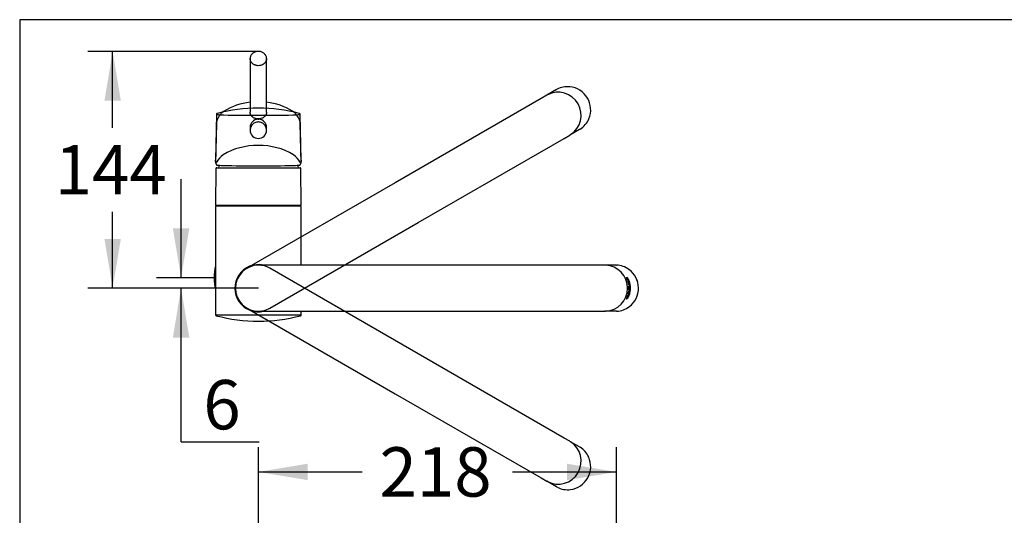
# Model space of a CAD drawing. Units: millimetres. Extents: x 7 to 203, y 5 to 291.
# Drawn here: x 7 to 126, y 231 to 291 of the extents above; entities that cross this region are included whole.
import ezdxf
from ezdxf.enums import TextEntityAlignment as Align
from ezdxf.lldxf.tags import DXFTag

# ---------------------------------------------------------------- set-up
doc = ezdxf.new("R2010")
doc.units = ezdxf.units.MM
doc.layers.add('Layer3', color=7, linetype='Continuous')
doc.layers.add('Standard', color=7, linetype='Continuous')
doc.styles.add('SEACAD_Arial', font='arial.ttf')
tags = doc.linetypes.add('HIDDEN2', pattern=[4.7625, 3.175, -1.5875]).pattern_tags.tags
tags[6:7] = [DXFTag(74, 4), DXFTag(75, 0), DXFTag(340, '0'), DXFTag(46, 0.0), DXFTag(50, 0.0), DXFTag(44, 0.0), DXFTag(45, 0.0)]
tags[4:5] = [DXFTag(74, 4), DXFTag(75, 0), DXFTag(340, '0'), DXFTag(46, 0.0), DXFTag(50, 0.0), DXFTag(44, 0.0), DXFTag(45, 0.0)]
doc.dimstyles.new('TPI_1_5', dxfattribs={"dimtxt": 6, "dimasz": 6, "dimexe": 3, "dimexo": 0, "dimgap": 1.5, "dimtad": 0, "dimtih": 1, "dimtoh": 1, "dimdec": 1, "dimlfac": 5, "dimtxsty": 'SEACAD_Arial', "dimblk1": '_SE_FILLED', "dimblk2": '_SE_FILLED', "dimsah": 1, "dimcen": 3, "dimadec": 0, "dimazin": 0, "dimtfac": 0.7, "dimtdec": 3, "dimtofl": 0, "dimtmove": 0, "dimatfit": 3, "dimfxl": 1, "dimtolj": 1, "dimarcsym": 0})

# ---------------------------------------------------------------- blocks, each defined once
blk = doc.blocks.new('DMBLK23')
at = {"layer": 'Layer3', "linetype": 'Continuous'}
for points in [[(16.9, 281.14), (18.9, 281.14), (17.9, 287.14)], [(16.9, 264.34), (17.9, 258.34), (18.9, 264.34)]]:
    blk.add_hatch(color=7, dxfattribs=at).paths.add_polyline_path(points)
at = {"layer": 'Layer3', "color": 7, "linetype": 'Continuous'}
for p, q in [((35.61, 287.14), (14.9, 287.14)), ((17.9, 277.84), (17.9, 287.14)), ((17.9, 258.34), (17.9, 267.64)), ((35.62, 258.34), (14.9, 258.34))]:
    blk.add_line(p, q, dxfattribs=at)
at = {"layer": 'Layer3', "color": 7, "linetype": 'Continuous', "style": 'SEACAD_Arial'}
blk.add_text('144', height=6, dxfattribs=at).set_placement((10.86, 275.74), align=Align.TOP_LEFT)
blk = doc.blocks.new('_SE_FILLED')
at = {"color": 0}
blk.add_line((0, 0), (-1, 0), dxfattribs=at)
blk.add_solid([(0, 0), (-1, -0.1665), (-1, 0.1665), (0, 0)], dxfattribs=at)
blk = doc.blocks.new('DMBLK34')
at = {"layer": 'Standard', "linetype": 'Continuous'}
for points in [[(25.22, 265.62), (26.22, 259.62), (27.22, 265.62)], [(25.22, 252.34), (27.22, 252.34), (26.22, 258.34)]]:
    blk.add_hatch(color=7, dxfattribs=at).paths.add_polyline_path(points)
at = {"layer": 'Standard', "color": 7, "linetype": 'Continuous'}
for p, q in [((26.22, 259.62), (26.22, 271.62)), ((30.22, 259.62), (23.22, 259.62)), ((35.62, 258.34), (23.22, 258.34)), ((26.22, 239.68), (26.22, 258.34)), ((26.22, 239.68), (35.71, 239.68))]:
    blk.add_line(p, q, dxfattribs=at)
at = {"layer": 'Standard', "color": 7, "linetype": 'Continuous', "style": 'SEACAD_Arial'}
blk.add_text('6', height=6, dxfattribs=at).set_placement((28.92, 247.18), align=Align.TOP_LEFT)
blk = doc.blocks.new('DMBLK35')
at = {"layer": 'Layer3', "linetype": 'Continuous'}
for points in [[(41.62, 237), (35.62, 236), (41.62, 235)], [(73.14, 237), (73.14, 235), (79.14, 236)]]:
    blk.add_hatch(color=7, dxfattribs=at).paths.add_polyline_path(points)
at = {"layer": 'Layer3', "color": 7, "linetype": 'Continuous'}
for p, q in [((35.62, 177.46), (35.62, 239)), ((79.14, 197.7), (79.14, 239)), ((35.62, 236), (48.24, 236)), ((66.52, 236), (79.14, 236))]:
    blk.add_line(p, q, dxfattribs=at)
at = {"layer": 'Layer3', "color": 7, "linetype": 'Continuous', "style": 'SEACAD_Arial'}
blk.add_text('218', height=6, dxfattribs=at).set_placement((50.34, 239), align=Align.TOP_LEFT)

msp = doc.modelspace()

# ---------------------------------------------------------------- linework, layer by layer
at = {"layer": 'Standard', "color": 7, "linetype": 'Continuous'}
for p, q in [((6.6, 291), (6.6, 5)), ((203.0049, 291), (6.6, 291)), ((30.5123, 279.4948), (30.4152, 273.9305)), ((35.5636, 279.369), (35.6086, 279.3689)), ((35.5646, 278.8923), (35.6086, 278.8933)), ((35.6086, 279.3689), (35.6535, 279.369)), ((35.6086, 278.8933), (35.6505, 278.8924)), ((40.802, 273.9312), (40.7048, 279.4948)), ((34.6086, 277.8935), (34.6086, 277.5571)), ((36.6086, 277.5571), (36.6086, 277.8935)), ((35.5628, 276.5589), (35.5628, 276.5623)), ((35.6544, 276.5589), (35.6544, 276.5623)), ((30.4614, 272.9036), (30.4225, 268.4428)), ((30.5614, 273.0028), (40.6818, 273.0028)), ((40.8207, 268.4428), (40.7818, 272.9036)), ((30.4216, 268.2428), (30.4216, 255.0994)), ((30.4225, 268.4428), (40.8207, 268.4428)), ((30.4225, 268.4428), (30.5216, 268.3428)), ((40.7216, 268.3428), (30.5216, 268.3428)), ((30.5216, 268.3428), (40.7216, 268.3428)), ((40.7216, 268.3428), (40.8207, 268.4428)), ((40.8216, 261.1428), (40.8216, 268.2428)), ((56.4216, 261.1428), (35.6216, 261.1428)), ((76.9056, 261.1428), (56.4216, 261.1428)), ((77.7045, 261.1428), (76.9056, 261.1428)), ((79.0659, 261.1445), (77.7219, 261.1445)), ((77.8181, 261.1411), (77.7219, 261.1445)), ((79.0659, 261.1445), (79.1621, 261.1411)), ((80.3467, 259.6399), (80.3621, 259.6399)), ((80.4861, 259.3227), (80.3467, 259.6399)), ((80.3621, 259.6399), (80.4542, 259.4428)), ((80.4692, 259.4428), (80.3933, 259.6082)), ((80.3933, 259.6082), (80.4082, 259.6082)), ((80.504, 259.4428), (80.3957, 259.671)), ((80.3957, 259.671), (80.4112, 259.671)), ((80.4082, 259.6082), (80.4842, 259.4428)), ((80.4112, 259.671), (80.5667, 259.3227)), ((80.4337, 259.4428), (80.4542, 259.4428)), ((80.4542, 259.4428), (80.4692, 259.4428)), ((80.4637, 259.4428), (80.4842, 259.4428)), ((80.4842, 259.4428), (80.504, 259.4428)), ((80.486, 259.5995), (80.5153, 259.5594)), ((80.4861, 259.3227), (80.5667, 259.3227)), ((80.5466, 259.3227), (80.4884, 259.4519)), ((80.5657, 259.0706), (80.5307, 259.1914)), ((80.5307, 259.1914), (80.6114, 259.1914)), ((80.5657, 259.0706), (80.5955, 259.0706)), ((80.6269, 259.0706), (80.5917, 259.1914)), ((80.5925, 259.0706), (80.612, 259.0706)), ((80.6435, 258.8564), (80.5955, 259.0706)), ((80.602, 259.4095), (80.6269, 259.364)), ((80.6114, 259.1914), (80.6464, 259.0706)), ((80.612, 259.0706), (80.6464, 259.0706)), ((80.612, 259.0706), (80.66, 258.8564)), ((80.6331, 258.7363), (80.6137, 258.8564)), ((80.6137, 258.8564), (80.6435, 258.8564)), ((80.6269, 259.364), (80.6948, 259.1244)), ((80.6331, 258.7363), (80.7138, 258.7363)), ((80.6409, 258.8564), (80.66, 258.8564)), ((80.66, 258.8564), (80.6944, 258.8564)), ((80.6948, 258.7363), (80.6752, 258.8564)), ((80.6944, 258.8564), (80.7138, 258.7363)), ((80.5336, 257.3827), (80.575, 257.5068)), ((80.5336, 257.3827), (80.5573, 257.3827)), ((80.5355, 257.4912), (80.5514, 257.4912)), ((80.5637, 257.6076), (80.6144, 257.8329)), ((80.5637, 257.6076), (80.6444, 257.6076)), ((80.575, 257.5068), (80.6081, 257.5068)), ((80.59, 257.731), (80.6092, 257.731)), ((80.6065, 257.8108), (80.6257, 257.8108)), ((80.6256, 257.8104), (80.6092, 257.731)), ((80.6092, 257.731), (80.6745, 257.731)), ((80.6431, 257.3646), (80.6191, 257.3192)), ((80.6249, 257.6076), (80.6552, 257.731)), ((80.6257, 257.8108), (80.6256, 257.8104)), ((80.6508, 257.8816), (80.6317, 257.8816)), ((80.6383, 257.7466), (80.6525, 257.8173)), ((80.7068, 257.6043), (80.6431, 257.3646)), ((80.6745, 257.731), (80.6444, 257.6076)), ((80.6533, 258.3608), (80.6721, 258.3608)), ((80.6573, 257.9144), (80.6763, 257.9144)), ((80.7047, 258.5218), (80.6757, 258.5218)), ((80.6778, 258.1999), (80.7046, 258.1999)), ((80.6872, 257.6043), (80.7068, 257.6043)), ((80.6901, 257.9172), (80.6973, 257.9753)), ((80.6901, 257.9172), (80.7091, 257.9172)), ((80.728, 258.0699), (80.7091, 257.9172)), ((80.7352, 257.59), (80.7112, 257.5257)), ((80.7254, 258.3608), (80.7443, 258.3608)), ((80.8024, 258.3644), (80.8212, 258.3644)), ((80.4181, 257.1488), (80.4384, 257.1488)), ((80.5354, 257.1693), (80.5068, 257.129)), ((30.4216, 255.0994), (40.8216, 255.0994)), ((35.6216, 255.5428), (56.4216, 255.5428)), ((40.8216, 255.0994), (40.8216, 255.5428)), ((56.4216, 255.5428), (76.9056, 255.5428)), ((76.9056, 255.5428), (77.7045, 255.5428)), ((77.7219, 255.5411), (77.8181, 255.5445)), ((79.0659, 255.5411), (77.7219, 255.5411)), ((79.1621, 255.5445), (79.0659, 255.5411))]:
    msp.add_line(p, q, dxfattribs=at)
at = {"layer": 'Standard', "color": 7, "linetype": 'HIDDEN2'}
for p, q in [((34.6086, 286.2745), (34.6086, 279.7522)), ((36.6086, 279.7522), (36.6086, 286.2745)), ((71.8446, 282.4913), (70.6806, 281.8193)), ((71.8446, 282.4913), (71.9297, 282.5364)), ((69.9746, 281.4096), (52.2349, 271.1676)), ((70.6664, 281.8091), (69.9746, 281.4096)), ((70.7657, 281.8644), (70.6806, 281.8193)), ((35.5661, 278.942), (35.562, 278.9421)), ((35.6086, 278.9413), (35.5661, 278.942)), ((35.651, 278.942), (35.6086, 278.9413)), ((35.6552, 278.9421), (35.651, 278.942)), ((30.5126, 278.3752), (30.4149, 273.5542)), ((40.8022, 273.5554), (40.7046, 278.3752)), ((74.7279, 277.6896), (74.6463, 277.6386)), ((55.0349, 266.3179), (72.7746, 276.5599)), ((72.7746, 276.5599), (73.4664, 276.9594)), ((74.6463, 277.6386), (73.4823, 276.9666)), ((73.4823, 276.9666), (73.564, 277.0176)), ((52.2349, 271.1676), (34.2216, 260.7676)), ((37.0216, 255.9179), (55.0349, 266.3179)), ((55.0349, 250.3676), (37.0216, 260.7676)), ((34.2216, 255.9179), (52.2349, 245.5179)), ((72.7746, 240.1256), (55.0349, 250.3676)), ((52.2349, 245.5179), (69.9746, 235.2759)), ((73.4664, 239.7262), (72.7746, 240.1256)), ((74.6463, 239.047), (73.4823, 239.719)), ((73.564, 239.6679), (73.4823, 239.719)), ((74.6463, 239.047), (74.7279, 238.9959)), ((69.9746, 235.2759), (70.6664, 234.8765)), ((70.6806, 234.8663), (70.7657, 234.8211)), ((71.8446, 234.1943), (70.6806, 234.8663)), ((71.9297, 234.1491), (71.8446, 234.1943))]:
    msp.add_line(p, q, dxfattribs=at)
at = {"layer": 'Standard', "color": 7, "linetype": 'Continuous'}
for centre, radius, start, end in [((35.6086, 260.237), 20, 75.535187, 104.464813), ((35.2968, 430.0005), 150.6318, 268.530532, 270.101484), ((35.6074, 277.8945), 0.9988, 92.430771, 179.672773), ((35.6098, 277.8945), 0.9988, 0.32703, 87.66596), ((35.9371, 428.5942), 149.2255, 269.891117, 271.476874), ((35.6086, 277.5572), 1, 103.781393, 180.001967), ((35.6086, 277.5572), 1, 90.001235, 103.781393), ((35.6086, 277.5572), 1, 76.238959, 89.998824), ((35.6086, 277.5572), 1, 359.997677, 76.238959), ((35.6082, 277.5575), 0.9996, 180.021241, 270.022404), ((35.609, 277.5575), 0.9996, 269.975769, 359.98029), ((30.5614, 272.9028), 0.1, 90, 179.500026), ((35.6216, 271.7888), 5, 162.441597, 165.948142), ((35.2431, 403.9676), 130.7512, 268.292071, 270.140307), ((35.6086, 471.4305), 198.2138, 269.986911, 270.013089), ((35.9743, 403.952), 130.7357, 269.859583, 271.708039), ((35.6216, 271.7888), 5, 14.051858, 17.576747), ((40.6818, 272.9028), 0.1, 0.499974, 90), ((30.5216, 268.2428), 0.1, 90, 180), ((40.7216, 268.2428), 0.1, 0, 90), ((35.6216, 259.6228), 5.4, 164.357529, 195.642471), ((35.6216, 258.3428), 2.87, 77.649927, 282.645656), ((35.6216, 258.3428), 2.8, 90, 180), ((79.0041, 258.3421), 2.8209, 307.439497, 53.974389), ((77.842, 258.3419), 2.9279, 335.527613, 25.437184), ((77.0187, 258.1279), 3.7783, 3.588298, 22.263959), ((77.9007, 258.3422), 2.9045, 339.378748, 21.560153), ((76.929, 258.1075), 3.9007, 3.775892, 15.112177), ((78.4365, 258.2788), 2.4429, 20.609837, 22.207015), ((78.1485, 258.344), 2.6902, 342.291842, 18.600616), ((76.8843, 258.0972), 3.9775, 3.851483, 15.179764), ((35.6216, 258.3428), 2.8, 180, 270), ((77.0005, 258.5459), 3.7935, 338.723116, 357.257471), ((77.5884, 259.1123), 3.3417, 335.878806, 339.045645), ((77.5891, 259.108), 3.3217, 337.3372, 338.992558), ((77.5424, 259.0424), 3.3308, 340.203763, 343.023613), ((76.9952, 258.5518), 3.8306, 345.678994, 357.195542), ((76.9555, 258.56), 3.9022, 345.607268, 357.126274), ((30.5216, 255.0994), 0.1, 180, 255.150472), ((35.6216, 274.3348), 20, 255.150472, 284.849528), ((40.7216, 255.0994), 0.1, 284.849528, 0)]:
    msp.add_arc(centre, radius, start, end, dxfattribs=at)
at = {"layer": 'Standard', "color": 7, "linetype": 'HIDDEN2'}
for centre, radius, start, end in [((35.3354, 273.6275), 7.3595, 95.683153, 121.824523), ((35.9041, 273.705), 7.2818, 58.002825, 84.437461), ((32.7048, 277.9912), 2.2657, 123.409327, 158.144177), ((38.4876, 277.9686), 2.2983, 22.127736, 56.383547), ((35.3463, 267.9977), 7.6933, 88.383264, 121.32862), ((35.6086, 265.4648), 10.2232, 89.746227, 90.253774), ((35.8711, 267.9982), 7.6928, 58.670159, 91.617957), ((35.6216, 258.3428), 2.8, 60, 90), ((35.6216, 258.3428), 2.8, 265.48954, 300)]:
    msp.add_arc(centre, radius, start, end, dxfattribs=at)
for centre, major_axis, ratio, start_param, end_param in [((72.0815, 279.3929), (1.4, -2.4249), 0.98480775, 0.03490659, 3.10668607), ((73.2455, 280.0649), (-1.4, 2.4249), 0.98480775, 5.66603231, 6.24827872), ((73.2455, 280.0649), (-1.4, 2.4249), 0.98480775, 3.78352763, 5.66603231), ((70.7939, 281.8115), (0.0281, -0.053), 0.1735424, 3.1477463, 3.29037853), ((73.2455, 280.0649), (-1.4, 2.4249), 0.98480775, 3.17649924, 3.78352763), ((35.6086, 278.3486), (-5.0962, 0), 0.50753836, -0.18015375, -0.010282), ((35.6086, 278.3486), (-5.0962, 0), 0.50753836, 3.15187465, 3.32146115), ((73.5322, 277.0685), (-0.0318, 0.0509), 0.1735424, 2.99280677, 3.13543901), ((35.6086, 273.0545), (-5.2035, 0), 0.50753836, 5.67232007, 6.03418786), ((35.6086, 273.0545), (5.2035, 0), 0.50753836, 0.24899744, 0.61086524), ((72.0815, 237.2926), (-1.4, -2.4249), 0.98480775, 0.03490659, 3.10668607), ((73.5322, 239.617), (-0.0318, -0.0509), 0.1735424, 3.1477463, 3.29037853), ((73.2455, 236.6206), (1.4, 2.4249), 0.98480775, 5.66603231, 6.24827872), ((73.2455, 236.6206), (1.4, 2.4249), 0.98480775, 3.78352763, 5.66603231), ((70.7939, 234.8741), (0.0281, 0.053), 0.1735424, 2.99280677, 3.13543901), ((73.2455, 236.6206), (1.4, 2.4249), 0.98480775, 3.17649924, 3.78352763)]:
    msp.add_ellipse(centre, major_axis=major_axis, ratio=ratio, start_param=start_param, end_param=end_param, dxfattribs=at)
at = {"layer": 'Standard', "color": 7, "linetype": 'Continuous'}
for centre, major_axis, ratio, start_param, end_param in [((35.6086, 279.4948), (5.0962, 0), 0.02617695, 3.14113558, 3.75245789), ((35.6086, 279.5898), (5.0214, 0), 0.02617695, -3.24272244, -3.21050949), ((35.6086, 279.4948), (5.0962, 0), 0.02617695, -0.61086524, 0.00045708), ((35.6086, 279.5898), (5.0214, 0), 0.02617695, 0.06046197, 0.10112947), ((35.6086, 273.3525), (-5.2035, 0), 0.02617695, 0.24899744, 0.61086524), ((35.6086, 273.3525), (5.2035, 0), 0.02617695, -0.61086524, -0.24899744), ((77.816, 261.0811), (-0.0021, -0.06), 0.1735424, 3.1477463, 3.29037853), ((77.7219, 258.3428), (0, -2.8), 0.98480775, 0.03490659, 3.10668607), ((79.0659, 258.3428), (0, 2.8), 0.98480775, 5.66603231, 6.24827872), ((79.0659, 258.3428), (0, 2.8), 0.98480775, 3.78352763, 5.66603231), ((77.816, 255.6044), (-0.0021, 0.06), 0.1735424, 2.99280677, 3.13543901), ((79.0659, 258.3428), (0, 2.8), 0.98480775, 3.17649924, 3.78352763)]:
    msp.add_ellipse(centre, major_axis=major_axis, ratio=ratio, start_param=start_param, end_param=end_param, dxfattribs=at)
at = {"layer": 'Standard', "color": 7, "linetype": 'HIDDEN2'}
for points, knots in [([(35.6086, 285.4038), (35.5662, 285.4051), (35.4807, 285.4078), (35.3532, 285.4302), (35.2276, 285.4665), (35.1065, 285.5182), (34.9926, 285.5849), (34.8733, 285.6776), (34.7496, 285.8143), (34.6349, 286.018), (34.6179, 286.183), (34.6086, 286.2734)], [0, 0, 0, 0, 0.08101004, 0.16360331, 0.24777999, 0.33354026, 0.42088428, 0.50981219, 0.63852079, 0.80195752, 1, 1, 1, 1]), ([(35.6086, 287.1408), (35.5294, 287.1371), (35.3968, 287.129), (35.1912, 287.0685), (35.014, 286.9783), (34.8647, 286.8619), (34.7485, 286.7265), (34.6673, 286.5802), (34.6183, 286.4245), (34.6126, 286.3286), (34.6102, 286.2729)], [0, 0, 0, 0, 0.13789006, 0.27214005, 0.40272098, 0.52963646, 0.652849, 0.77233695, 0.88806401, 1, 1, 1, 1]), ([(36.607, 286.2729), (36.6052, 286.3209), (36.6014, 286.3987), (36.5622, 286.5512), (36.4866, 286.703), (36.374, 286.8383), (36.2684, 286.9286), (36.161, 286.9997), (36.028, 287.0658), (35.8364, 287.1267), (35.6986, 287.136), (35.6086, 287.1408)], [0, 0, 0, 0, 0.0964285, 0.18494054, 0.33795538, 0.45954817, 0.54978854, 0.62034729, 0.71667518, 0.84327126, 1, 1, 1, 1]), ([(36.6086, 286.2734), (36.6067, 286.2327), (36.6031, 286.1543), (36.5754, 286.0432), (36.5366, 285.9442), (36.489, 285.8577), (36.4366, 285.7835), (36.3824, 285.7209), (36.2832, 285.6246), (36.1175, 285.513), (35.8686, 285.4207), (35.6942, 285.4093), (35.6086, 285.4038)], [0, 0, 0, 0, 0.08940242, 0.17239983, 0.24899013, 0.31917142, 0.38294193, 0.44030007, 0.49124445, 0.6671217, 0.83670748, 1, 1, 1, 1]), ([(34.664, 279.4728), (34.6467, 279.5133), (34.617, 279.6058), (34.6116, 279.7043), (34.6086, 279.758)], [0, 0, 0, 0, 0.45456837, 1, 1, 1, 1]), ([(35.562, 278.9421), (35.5216, 278.9446), (35.4393, 278.9497), (35.3165, 278.9724), (35.1766, 279.0122), (35.0272, 279.0781), (34.8811, 279.1764), (34.7613, 279.2975), (34.6964, 279.4013), (34.6687, 279.4619), (34.664, 279.4728)], [0, 0, 0, 0, 0.10186706, 0.20761616, 0.31723518, 0.47789616, 0.6401153, 0.8029194, 0.96492632, 1, 1, 1, 1]), ([(36.553, 279.4729), (36.5484, 279.4621), (36.5213, 279.4015), (36.4559, 279.2976), (36.3362, 279.1766), (36.1901, 279.0781), (36.0224, 279.0046), (35.842, 278.9563), (35.7163, 278.9468), (35.6552, 278.9421)], [0, 0, 0, 0, 0.03494324, 0.19702653, 0.35993022, 0.5221494, 0.68274668, 0.84573467, 1, 1, 1, 1]), ([(36.6086, 279.758), (36.6074, 279.7225), (36.605, 279.65), (36.5837, 279.555), (36.5629, 279.4967), (36.553, 279.4729)], [0, 0, 0, 0, 0.359953579, 0.733861075, 1, 1, 1, 1]), ([(30.507, 273.6241), (30.5149, 273.6277), (30.5237, 273.6365), (30.5432, 273.6637), (30.554, 273.6823), (30.5656, 273.7053)], [0, 0, 0, 0, 0.5, 0.5, 1, 1, 1, 1]), ([(40.6516, 273.7053), (40.6631, 273.6823), (40.6738, 273.664), (40.6933, 273.6367), (40.7023, 273.6277), (40.7102, 273.6241)], [0, 0, 0, 0, 0.5, 0.5, 1, 1, 1, 1])]:
    msp.add_open_spline(points, degree=3, knots=knots, dxfattribs=at)
at = {"layer": 'Standard', "color": 7, "linetype": 'Continuous'}
for points, knots in [([(30.5879, 279.5946), (30.5836, 279.5933), (30.5749, 279.5901), (30.5562, 279.5796), (30.5336, 279.5584), (30.515, 279.5277), (30.5146, 279.5058), (30.5144, 279.4956)], [0, 0, 0, 0, 0.21427909, 0.49906205, 0.69460297, 0.88158237, 1, 1, 1, 1]), ([(40.7031, 279.4948), (40.7036, 279.4989), (40.7056, 279.5158), (40.6918, 279.5466), (40.672, 279.5705), (40.6527, 279.5844), (40.6409, 279.5906), (40.6359, 279.5924), (40.6354, 279.5926)], [0, 0, 0, 0, 0.055205, 0.26789521, 0.47034935, 0.69177039, 0.9723269, 1, 1, 1, 1]), ([(30.507, 273.3866), (30.5149, 273.3653), (30.5237, 273.3492), (30.5432, 273.3266), (30.554, 273.3202), (30.5656, 273.319)], [0, 0, 0, 0, 0.5, 0.5, 1, 1, 1, 1]), ([(40.6516, 273.319), (40.6631, 273.3202), (40.6738, 273.3264), (40.6933, 273.3489), (40.7023, 273.3653), (40.7102, 273.3866)], [0, 0, 0, 0, 0.5, 0.5, 1, 1, 1, 1]), ([(80.6572, 258.3608), (80.6569, 258.3983), (80.6569, 258.4364), (80.6573, 258.4719), (80.6577, 258.5), (80.6583, 258.5272), (80.6597, 258.5508), (80.6611, 258.5746), (80.6632, 258.5951), (80.6661, 258.6107), (80.6688, 258.6248), (80.6721, 258.6354), (80.6761, 258.6416), (80.6801, 258.6479), (80.685, 258.6495), (80.6903, 258.6455), (80.6951, 258.6419), (80.7002, 258.6339), (80.7053, 258.6225), (80.7106, 258.6106), (80.716, 258.5948), (80.7208, 258.5761), (80.726, 258.5561), (80.7307, 258.532), (80.7343, 258.5062), (80.7387, 258.4751), (80.7417, 258.4408), (80.7432, 258.4065), (80.7438, 258.3913), (80.7442, 258.376), (80.7443, 258.3608)], [0, 0, 0, 0, 0.13293299, 0.13293299, 0.13293299, 0.23771135, 0.23771135, 0.23771135, 0.34346611, 0.34346611, 0.34346611, 0.43893037, 0.43893037, 0.43893037, 0.53883662, 0.53883662, 0.53883662, 0.62891431, 0.62891431, 0.62891431, 0.72273083, 0.72273083, 0.72273083, 0.8241645, 0.8241645, 0.8241645, 0.94657833, 0.94657833, 0.94657833, 1, 1, 1, 1]), ([(80.72, 258.4678), (80.7199, 258.4691), (80.7198, 258.4704), (80.7196, 258.4718), (80.7168, 258.4994), (80.7128, 258.5261), (80.7081, 258.5493), (80.7033, 258.5725), (80.6977, 258.5928), (80.6919, 258.6087), (80.6864, 258.624), (80.6805, 258.6355), (80.6751, 258.6419), (80.6718, 258.6457), (80.6686, 258.6477), (80.6656, 258.6477)], [0, 0, 0, 0, 0.013434152, 0.013434152, 0.013434152, 0.290437833, 0.290437833, 0.290437833, 0.568548093, 0.568548093, 0.568548093, 0.837545874, 0.837545874, 0.837545874, 1, 1, 1, 1]), ([(80.6081, 257.5068), (80.5859, 257.4099), (80.552, 257.3054), (80.4807, 257.1554), (80.4535, 257.1067), (80.4054, 257.0392), (80.3867, 257.0228), (80.3654, 257.0191), (80.3626, 257.032), (80.377, 257.0913), (80.3943, 257.1371), (80.4534, 257.285), (80.4971, 257.3923), (80.5355, 257.4912)], [0, 0, 0, 0, 0.25, 0.25, 0.375, 0.375, 0.5, 0.5, 0.625, 0.625, 0.75, 0.75, 1, 1, 1, 1]), ([(80.5514, 257.4912), (80.5376, 257.4579), (80.523, 257.4229), (80.5084, 257.3864), (80.4963, 257.3561), (80.484, 257.3246), (80.4724, 257.294), (80.4647, 257.2739), (80.4571, 257.2538), (80.4506, 257.2352), (80.4458, 257.2215), (80.4415, 257.2084), (80.4383, 257.1973), (80.4351, 257.1861), (80.433, 257.1766), (80.4321, 257.1692), (80.4312, 257.1621), (80.4313, 257.1568), (80.4324, 257.1535), (80.4337, 257.1496), (80.4362, 257.1482), (80.4396, 257.1489), (80.4437, 257.1498), (80.4492, 257.1535), (80.4558, 257.1604), (80.4605, 257.1653), (80.4659, 257.172), (80.4719, 257.1807), (80.4779, 257.1894), (80.4846, 257.2005), (80.4912, 257.2128), (80.497, 257.2235), (80.5029, 257.2354), (80.5085, 257.2475), (80.5165, 257.2651), (80.524, 257.2835), (80.5307, 257.3014), (80.541, 257.3291), (80.5499, 257.3566), (80.5573, 257.3827)], [0, 0, 0, 0, 0.14529191, 0.14529191, 0.14529191, 0.26594752, 0.26594752, 0.26594752, 0.34503888, 0.34503888, 0.34503888, 0.40291022, 0.40291022, 0.40291022, 0.46096923, 0.46096923, 0.46096923, 0.51749861, 0.51749861, 0.51749861, 0.58257727, 0.58257727, 0.58257727, 0.66026729, 0.66026729, 0.66026729, 0.71541768, 0.71541768, 0.71541768, 0.77125319, 0.77125319, 0.77125319, 0.82004646, 0.82004646, 0.82004646, 0.89076092, 0.89076092, 0.89076092, 1, 1, 1, 1]), ([(80.6144, 257.8329), (80.6189, 257.8579), (80.6237, 257.8835), (80.6287, 257.9075), (80.6315, 257.921), (80.6345, 257.9343), (80.6375, 257.946), (80.6406, 257.9578), (80.6438, 257.9681), (80.6469, 257.9762), (80.6504, 257.9852), (80.6539, 257.9918), (80.6571, 257.9961), (80.6604, 258.0004), (80.6636, 258.0024), (80.6664, 258.002), (80.6697, 258.0016), (80.6727, 257.9978), (80.6747, 257.9901), (80.6762, 257.9847), (80.6772, 257.9772), (80.6776, 257.9681), (80.6782, 257.9564), (80.6779, 257.9421), (80.6771, 257.9271), (80.6769, 257.9229), (80.6766, 257.9187), (80.6763, 257.9144)], [0, 0, 0, 0, 0.1803267, 0.1803267, 0.1803267, 0.28113302, 0.28113302, 0.28113302, 0.38351057, 0.38351057, 0.38351057, 0.49837351, 0.49837351, 0.49837351, 0.6153231, 0.6153231, 0.6153231, 0.75194453, 0.75194453, 0.75194453, 0.84531349, 0.84531349, 0.84531349, 0.96624054, 0.96624054, 0.96624054, 1, 1, 1, 1]), ([(80.6525, 257.8173), (80.6529, 257.8192), (80.6532, 257.8211), (80.6536, 257.823), (80.6546, 257.8292), (80.6555, 257.8355), (80.6562, 257.8413), (80.6569, 257.8477), (80.6573, 257.8537), (80.6574, 257.8588), (80.6575, 257.8638), (80.6572, 257.8681), (80.6567, 257.8714), (80.6561, 257.8756), (80.6551, 257.8784), (80.6538, 257.88), (80.6523, 257.882), (80.6503, 257.8821), (80.6481, 257.8804), (80.6464, 257.8791), (80.6445, 257.8766), (80.6426, 257.8727), (80.6411, 257.8697), (80.6395, 257.8659), (80.6379, 257.8612), (80.6364, 257.8566), (80.6348, 257.8511), (80.6333, 257.8453), (80.6306, 257.8346), (80.628, 257.8226), (80.6257, 257.8108)], [0, 0, 0, 0, 0.02518474, 0.02518474, 0.02518474, 0.10921753, 0.10921753, 0.10921753, 0.20118362, 0.20118362, 0.20118362, 0.29253202, 0.29253202, 0.29253202, 0.40887643, 0.40887643, 0.40887643, 0.55549812, 0.55549812, 0.55549812, 0.6696313, 0.6696313, 0.6696313, 0.75486786, 0.75486786, 0.75486786, 0.83984572, 0.83984572, 0.83984572, 1, 1, 1, 1]), ([(80.6573, 257.9144), (80.6584, 257.9305), (80.6591, 257.9462), (80.6589, 257.9596), (80.6587, 257.9697), (80.658, 257.9786), (80.6568, 257.9852), (80.6556, 257.9918), (80.6539, 257.9963), (80.6519, 257.999), (80.6504, 258.0011), (80.6486, 258.0021), (80.6468, 258.0021)], [0, 0, 0, 0, 0.32257746, 0.32257746, 0.32257746, 0.56552106, 0.56552106, 0.56552106, 0.80769185, 0.80769185, 0.80769185, 1, 1, 1, 1]), ([(80.7443, 258.3608), (80.7445, 258.3233), (80.7431, 258.2851), (80.7398, 258.2495), (80.7374, 258.2219), (80.7337, 258.1953), (80.7293, 258.1721), (80.7249, 258.1489), (80.7195, 258.1287), (80.714, 258.1129), (80.7087, 258.0977), (80.703, 258.0861), (80.6977, 258.0798), (80.6924, 258.0735), (80.6874, 258.0723), (80.683, 258.0761), (80.679, 258.0796), (80.6754, 258.0871), (80.6724, 258.0979), (80.6691, 258.1098), (80.6664, 258.126), (80.6643, 258.1454), (80.6622, 258.165), (80.6608, 258.1885), (80.6599, 258.2135), (80.6586, 258.2456), (80.6579, 258.281), (80.6575, 258.3165), (80.6574, 258.3312), (80.6572, 258.346), (80.6572, 258.3608)], [0, 0, 0, 0, 0.13304331, 0.13304331, 0.13304331, 0.2358513, 0.2358513, 0.2358513, 0.33912058, 0.33912058, 0.33912058, 0.43853932, 0.43853932, 0.43853932, 0.53625398, 0.53625398, 0.53625398, 0.62513214, 0.62513214, 0.62513214, 0.72298312, 0.72298312, 0.72298312, 0.82153173, 0.82153173, 0.82153173, 0.948168, 0.948168, 0.948168, 1, 1, 1, 1]), ([(80.7287, 258.3608), (80.7286, 258.3827), (80.7276, 258.4051), (80.7256, 258.4257), (80.7242, 258.4403), (80.7224, 258.4544), (80.7201, 258.4666), (80.7178, 258.4787), (80.7151, 258.489), (80.7123, 258.497), (80.7089, 258.5069), (80.7052, 258.5137), (80.7017, 258.5177), (80.6981, 258.5217), (80.6945, 258.5228), (80.6913, 258.5208), (80.6882, 258.519), (80.6853, 258.5142), (80.6828, 258.5065), (80.6804, 258.4987), (80.6783, 258.4877), (80.6766, 258.4744), (80.6752, 258.4623), (80.6741, 258.4479), (80.6734, 258.4326), (80.6726, 258.4173), (80.6722, 258.4008), (80.6721, 258.3842), (80.6721, 258.3765), (80.6721, 258.3686), (80.6721, 258.3608)], [0, 0, 0, 0, 0.12895349, 0.12895349, 0.12895349, 0.22066158, 0.22066158, 0.22066158, 0.31291715, 0.31291715, 0.31291715, 0.42631957, 0.42631957, 0.42631957, 0.54166445, 0.54166445, 0.54166445, 0.64965334, 0.64965334, 0.64965334, 0.75828963, 0.75828963, 0.75828963, 0.85697728, 0.85697728, 0.85697728, 0.95471132, 0.95471132, 0.95471132, 1, 1, 1, 1]), ([(80.6721, 258.3608), (80.6723, 258.3389), (80.6728, 258.3165), (80.6739, 258.2961), (80.6748, 258.2777), (80.6763, 258.2603), (80.6782, 258.2461), (80.6799, 258.2341), (80.6819, 258.224), (80.6842, 258.2166), (80.6865, 258.2092), (80.6891, 258.2043), (80.6919, 258.2018), (80.6949, 258.1992), (80.6981, 258.1992), (80.7014, 258.2018), (80.7052, 258.2048), (80.7092, 258.2113), (80.713, 258.2214), (80.7156, 258.2287), (80.7182, 258.2381), (80.7204, 258.2494), (80.7226, 258.2608), (80.7244, 258.2742), (80.7258, 258.2883), (80.7274, 258.3059), (80.7284, 258.325), (80.7287, 258.3441), (80.7288, 258.3497), (80.7288, 258.3552), (80.7287, 258.3608)], [0, 0, 0, 0, 0.12899343, 0.12899343, 0.12899343, 0.24609937, 0.24609937, 0.24609937, 0.34478544, 0.34478544, 0.34478544, 0.44281423, 0.44281423, 0.44281423, 0.54956935, 0.54956935, 0.54956935, 0.67555767, 0.67555767, 0.67555767, 0.76550961, 0.76550961, 0.76550961, 0.85576212, 0.85576212, 0.85576212, 0.96778368, 0.96778368, 0.96778368, 1, 1, 1, 1]), ([(80.6724, 258.0746), (80.6733, 258.0749), (80.6742, 258.0755), (80.675, 258.0761), (80.6798, 258.0797), (80.6849, 258.0879), (80.6899, 258.0994), (80.695, 258.1113), (80.7001, 258.1271), (80.7047, 258.1456), (80.7096, 258.1657), (80.714, 258.1899), (80.7173, 258.2158), (80.7186, 258.2255), (80.7197, 258.2354), (80.7206, 258.2456)], [0, 0, 0, 0, 0.04945584, 0.04945584, 0.04945584, 0.31533479, 0.31533479, 0.31533479, 0.58984468, 0.58984468, 0.58984468, 0.8883716, 0.8883716, 0.8883716, 1, 1, 1, 1]), ([(80.3728, 257.0317), (80.3824, 257.04), (80.3942, 257.0534), (80.4275, 257.0995), (80.4499, 257.1378), (80.4706, 257.1786)], [0, 0, 0, 0, 0.40341786, 0.40341786, 1, 1, 1, 1])]:
    msp.add_open_spline(points, degree=3, knots=knots, dxfattribs=at)
for points in [[(30.507, 273.3866), (30.4414, 273.563), (30.4119, 273.7442), (30.4152, 273.9301)], [(40.8019, 273.9306), (40.8052, 273.7442), (40.7753, 273.5619), (40.7102, 273.3866)], [(80.5542, 257.3832), (80.5677, 257.4251), (80.5791, 257.4666), (80.5883, 257.5068)]]:
    msp.add_open_spline(points, degree=3, dxfattribs=at)

# ---------------------------------------------------------------- dimensions: what is measured, and where the dimension line sits
at = {"layer": 'Layer3', "color": 7, "linetype": 'Continuous'}
dim = msp.add_linear_dim(base=(17.9014, 258.3428), p1=(35.6216, 258.3428), p2=(35.6086, 287.1408), angle=90.025864, text='\\A1;<>', dimstyle='TPI_1_5', dxfattribs=at)
dim.commit()
dim.dimension.update_dxf_attribs({"geometry": 'DMBLK23', "text_midpoint": (17.9014, 272.7418), "dimtype": 161})
dim = msp.add_linear_dim(base=(79.1399, 235.995), p1=(35.6216, 177.4628), p2=(79.1399, 197.7005), text='\\A1;<>', dimstyle='TPI_1_5', override={"dimdec": 0}, dxfattribs=at)
dim.commit()
dim.dimension.update_dxf_attribs({"geometry": 'DMBLK35', "text_midpoint": (57.3807, 235.995), "dimtype": 160})
at = {"layer": 'Standard', "color": 7, "linetype": 'Continuous'}
dim = msp.add_linear_dim(base=(26.2181, 259.6228), p1=(35.6216, 258.3428), p2=(30.2216, 259.6228), angle=90, text='\\A1;<>', dimstyle='TPI_1_5', override={"dimdec": 0, "dimtmove": 1}, dxfattribs=at)
dim.commit()
dim.dimension.update_dxf_attribs({"geometry": 'DMBLK34', "text_midpoint": (35.7137, 239.6792), "dimtype": 160})

doc.saveas('drawing.dxf')
